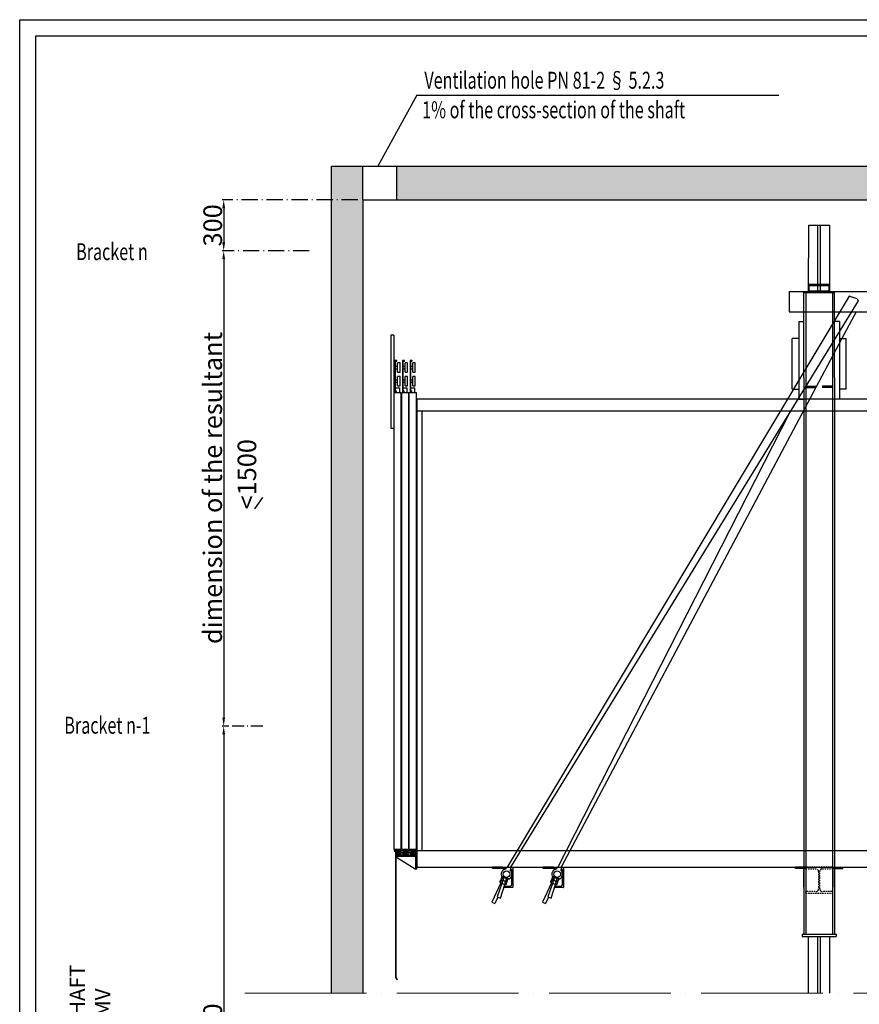
# Model space of a CAD drawing. Units: inches. Extents: x 41419 to 80854, y 7869 to 96605.
# Drawn here: x 62098 to 67064, y 39667 to 45495 of the extents above; entities that cross this region are included whole.
import ezdxf

# ---------------------------------------------------------------- set-up
doc = ezdxf.new("R2010")
doc.units = ezdxf.units.IN
doc.header["$MEASUREMENT"] = 0
for name, pattern in [('ACAD_ISO02W100', [15, 12, -3]), ('ACAD_ISO04W100', [30, 24, -3, 0, -3]), ('ACAD_ISO10W100', [18.5, 12, -3, 0.5, -3]), ('CONTINUA', [0]), ('DASHDOT2', [0.5, 0.25, -0.125, 0, -0.125]), ('DASHED', [0.2068, 0.1655, -0.0413]), ('PHANTOM2', [1.25, 0.625, -0.125, 0.125, -0.125, 0.125, -0.125])]:
    doc.linetypes.add(name, pattern=pattern)
for name, color, linetype in [('11', 4, 'PHANTOM2'), ('12', 7, 'Continuous'), ('13', 3, 'Continuous'), ('2', 2, 'Continuous'), ('7', 4, 'DASHED'), ('AM_VIS', 7, 'Continuous'), ('BYGGNAD', 2, 'Continuous'), ('CAMPITURE', 1, 'Continuous'), ('CARTIGLIO', 7, 'CONTINUA'), ('wsporniki', 7, 'Continuous')]:
    doc.layers.add(name, color=color, linetype=linetype)
doc.layers.add('QUOTE', color=1, linetype='Continuous', lineweight=15)
doc.styles.add('QUOTE', font='romans.shx', dxfattribs={"width": 0.8})
doc.styles.add('ROMANS', font='romans')
doc.dimstyles.new('2-1', dxfattribs={"dimscale": 10, "dimtxt": 5, "dimasz": 2, "dimexe": 1, "dimexo": 3, "dimgap": 1, "dimtad": 1, "dimdec": 1, "dimlfac": 2, "dimdsep": 46, "dimtxsty": 'ROMANS', "dimblk": 'ARCHTICK', "dimcen": 2.5, "dimclrd": 256, "dimclre": 256, "dimclrt": 2, "dimadec": 0, "dimazin": 0, "dimtfac": 1, "dimtdec": 1, "dimtmove": 0, "dimatfit": 3, "dimfxl": 1, "dimtvp": 1, "dimtolj": 1, "dimarcsym": 0})

# ---------------------------------------------------------------- blocks, each defined once
blk = doc.blocks.new('jghkjk')
at = {"color": 3, "linetype": 'Continuous'}
for p, q in [((125763.3, -80864.9), (125763.3, -81609.4)), ((125765.3, -80864.9), (125765.3, -81610)), ((125763.3, -81609.4), (125754.6, -81624.7)), ((125754.6, -81624.7), (125756.3, -81625.7)), ((125765.3, -81610), (125756.3, -81625.7))]:
    blk.add_line(p, q, dxfattribs=at)
at = {"layer": '13', "ltscale": 300}
blk.add_line((125763.3, -80864.9), (125765.3, -80864.9), dxfattribs=at)
blk = doc.blocks.new('fgjghjkk')
at = {"color": 3, "ltscale": 100}
for p, q in [((125638.3, -81958.5), (125638.3, -81963.5)), ((125652.3, -81958.5), (125638.3, -81958.5)), ((125638.3, -81963.5), (125647.3, -81963.5)), ((125647.3, -81963.5), (125647.3, -81988.5)), ((125723.3, -81988.5), (125647.3, -81988.5)), ((125652.3, -81958.5), (125652.3, -81977.5)), ((125668.3, -81977.5), (125652.3, -81977.5)), ((125652.3, -81980.5), (125652.3, -81983.5)), ((125668.3, -81980.5), (125652.3, -81980.5)), ((125652.3, -81983.5), (125668.3, -81983.5)), ((125697.3, -81958.5), (125668.3, -81958.5)), ((125668.3, -81958.5), (125668.3, -81977.5)), ((125668.3, -81980.5), (125668.3, -81983.5)), ((125673.3, -81963.5), (125673.3, -81972.5)), ((125673.3, -81963.5), (125692.3, -81963.5)), ((125673.3, -81972.5), (125692.3, -81972.5)), ((125673.3, -81975.5), (125673.3, -81983.5)), ((125673.3, -81975.5), (125692.3, -81975.5)), ((125673.3, -81983.5), (125678.3, -81983.5)), ((125678.3, -81983.5), (125678.3, -81988.5)), ((125687.3, -81983.5), (125687.3, -81988.5)), ((125687.3, -81983.5), (125692.3, -81983.5)), ((125692.3, -81963.5), (125692.3, -81972.5)), ((125692.3, -81975.5), (125692.3, -81983.5)), ((125697.3, -81958.5), (125697.3, -81977.5)), ((125713.3, -81977.5), (125697.3, -81977.5)), ((125697.3, -81980.5), (125697.3, -81983.5)), ((125713.3, -81980.5), (125697.3, -81980.5)), ((125697.3, -81983.5), (125713.3, -81983.5)), ((125742.3, -81958.5), (125713.3, -81958.5)), ((125713.3, -81958.5), (125713.3, -81977.5)), ((125713.3, -81980.5), (125713.3, -81983.5)), ((125718.3, -81963.5), (125718.3, -81972.5)), ((125718.3, -81963.5), (125737.3, -81963.5)), ((125718.3, -81972.5), (125737.3, -81972.5)), ((125718.3, -81975.5), (125718.3, -81983.5)), ((125718.3, -81975.5), (125737.3, -81975.5)), ((125718.3, -81983.5), (125723.3, -81983.5)), ((125723.3, -81983.5), (125723.3, -81988.5)), ((125732.3, -81983.5), (125732.3, -81988.5)), ((125732.3, -81983.5), (125737.3, -81983.5)), ((125732.3, -81988.5), (125763.3, -81988.5)), ((125737.3, -81963.5), (125737.3, -81972.5)), ((125737.3, -81975.5), (125737.3, -81983.5)), ((125742.3, -81958.5), (125742.3, -81977.5)), ((125758.3, -81977.5), (125742.3, -81977.5)), ((125742.3, -81980.5), (125742.3, -81983.5)), ((125758.3, -81980.5), (125742.3, -81980.5)), ((125742.3, -81983.5), (125758.3, -81983.5)), ((125758.3, -81958.5), (125773.3, -81958.5)), ((125758.3, -81958.5), (125758.3, -81977.5)), ((125758.3, -81980.5), (125758.3, -81983.5)), ((125773.3, -81963.5), (125763.3, -81963.5)), ((125763.3, -81963.5), (125763.3, -81988.5)), ((125773.3, -81958.5), (125773.3, -81963.5))]:
    blk.add_line(p, q, dxfattribs=at)
blk = doc.blocks.new('ghkjhkh')
at = {"color": 3, "ltscale": 100}
for p, q in [((125638.3, -81791.8), (125758.3, -81791.8)), ((125638.3, -81871.8), (125638.3, -81791.8)), ((125644.3, -81797.8), (125758.3, -81797.8)), ((125644.3, -81871.8), (125644.3, -81797.8))]:
    blk.add_line(p, q, dxfattribs=at)
at = {"layer": '13', "ltscale": 300}
for p, q in [((125649.3, -81871.8), (125758.3, -81802.8)), ((125758.3, -81791.8), (125758.3, -81797.8)), ((125758.3, -81797.8), (125758.3, -81802.8)), ((125638.3, -81871.8), (125644.3, -81871.8)), ((125644.3, -81871.8), (125649.3, -81871.8))]:
    blk.add_line(p, q, dxfattribs=at)
blk = doc.blocks.new('fgjhgjkhk')
at = {"color": 3, "ltscale": 100}
for p, q in [((125775.3, -77117.4), (125793.3, -77117.4)), ((125775.3, -77117.4), (125775.3, -77667.4)), ((125793.3, -77117.4), (125793.3, -77667.4)), ((125667, -77271.6), (125667, -77267.4)), ((125667, -77267.4), (125678.3, -77267.4)), ((125674.7, -77271.6), (125667, -77271.6)), ((125674.7, -77453.9), (125674.7, -77271.6)), ((125678.3, -77267.4), (125678.3, -77453.9)), ((125712, -77271.6), (125712, -77267.4)), ((125712, -77267.4), (125723.3, -77267.4)), ((125719.7, -77271.6), (125712, -77271.6)), ((125719.7, -77453.9), (125719.7, -77271.6)), ((125723.3, -77267.4), (125723.3, -77453.9)), ((125757, -77271.6), (125757, -77267.4)), ((125757, -77267.4), (125768.3, -77267.4)), ((125764.7, -77271.6), (125757, -77271.6)), ((125764.7, -77453.9), (125764.7, -77271.6)), ((125768.3, -77267.4), (125768.3, -77453.9)), ((125648.3, -77281.6), (125663.3, -77281.6)), ((125648.3, -77336.6), (125648.3, -77281.6)), ((125663.3, -77336.6), (125663.3, -77281.6)), ((125674.7, -77301.6), (125663.3, -77301.6)), ((125674.7, -77316.6), (125663.3, -77316.6)), ((125693.3, -77281.6), (125708.3, -77281.6)), ((125693.3, -77336.6), (125693.3, -77281.6)), ((125708.3, -77336.6), (125708.3, -77281.6)), ((125719.7, -77301.6), (125708.3, -77301.6)), ((125719.7, -77316.6), (125708.3, -77316.6)), ((125738.3, -77281.6), (125753.3, -77281.6)), ((125738.3, -77336.6), (125738.3, -77281.6)), ((125753.3, -77336.6), (125753.3, -77281.6)), ((125764.7, -77301.6), (125753.3, -77301.6)), ((125764.7, -77316.6), (125753.3, -77316.6)), ((125663.3, -77336.6), (125648.3, -77336.6)), ((125648.3, -77361.6), (125663.3, -77361.6)), ((125648.3, -77416.6), (125648.3, -77361.6)), ((125663.3, -77416.6), (125663.3, -77361.6)), ((125674.7, -77381.6), (125663.3, -77381.6)), ((125708.3, -77336.6), (125693.3, -77336.6)), ((125693.3, -77361.6), (125708.3, -77361.6)), ((125693.3, -77416.6), (125693.3, -77361.6)), ((125708.3, -77416.6), (125708.3, -77361.6)), ((125719.7, -77381.6), (125708.3, -77381.6)), ((125753.3, -77336.6), (125738.3, -77336.6)), ((125738.3, -77361.6), (125753.3, -77361.6)), ((125738.3, -77416.6), (125738.3, -77361.6)), ((125753.3, -77416.6), (125753.3, -77361.6)), ((125764.7, -77381.6), (125753.3, -77381.6)), ((125663.3, -77416.6), (125648.3, -77416.6)), ((125674.7, -77428.5), (125652.1, -77428.5)), ((125652.1, -77428.5), (125652.1, -77457.4)), ((125674.7, -77396.6), (125663.3, -77396.6)), ((125674.7, -77446.8), (125670.5, -77446.8)), ((125670.5, -77446.8), (125670.5, -77457.4)), ((125708.3, -77416.6), (125693.3, -77416.6)), ((125719.7, -77428.5), (125697.1, -77428.5)), ((125697.1, -77428.5), (125697.1, -77457.4)), ((125719.7, -77396.6), (125708.3, -77396.6)), ((125719.7, -77446.8), (125715.5, -77446.8)), ((125715.5, -77446.8), (125715.5, -77457.4)), ((125753.3, -77416.6), (125738.3, -77416.6)), ((125764.7, -77428.5), (125742.1, -77428.5)), ((125742.1, -77428.5), (125742.1, -77457.4)), ((125764.7, -77396.6), (125753.3, -77396.6)), ((125764.7, -77446.8), (125760.5, -77446.8)), ((125760.5, -77446.8), (125760.5, -77457.4)), ((125678.3, -77453.9), (125674.7, -77453.9)), ((125723.3, -77453.9), (125719.7, -77453.9)), ((125768.3, -77453.9), (125764.7, -77453.9)), ((125793.3, -77667.4), (125775.3, -77667.4))]:
    blk.add_line(p, q, dxfattribs=at)
blk = doc.blocks.new('drzwi_kabinowe')
at = {"color": 3, "ltscale": 100}
for p, q in [((29940.7, 43109.1), (29980.7, 43109.1)), ((29985.7, 43109.1), (30025.7, 43109.1)), ((30030.7, 43109.1), (30070.7, 43109.1))]:
    blk.add_line(p, q, dxfattribs=at)
at = {"layer": '13', "ltscale": 30}
for p, q in [((29940.7, 45814.1), (29940.7, 43109.1)), ((29980.7, 45814.1), (29940.7, 45814.1)), ((29980.7, 43109.1), (29980.7, 45814.1)), ((29985.7, 45814.1), (29985.7, 43109.1)), ((30025.7, 45814.1), (29985.7, 45814.1)), ((30025.7, 43109.1), (30025.7, 45814.1)), ((30030.7, 45814.1), (30030.7, 43109.1)), ((30070.7, 45814.1), (30030.7, 45814.1)), ((30070.7, 43109.1), (30070.7, 45814.1))]:
    blk.add_line(p, q, dxfattribs=at)
at = {"layer": '13', "ltscale": 300}
for points in [[(29952.7, 43109.1), (29962.7, 43109.1), (29962.7, 43089.1), (29952.7, 43089.1)], [(29997.7, 43109.1), (30007.7, 43109.1), (30007.7, 43089.1), (29997.7, 43089.1)], [(30042.7, 43109.1), (30052.7, 43109.1), (30052.7, 43089.1), (30042.7, 43089.1)]]:
    blk.add_lwpolyline(points, close=True, dxfattribs=at)
at = {"layer": '13'}
for name, p in [('fgjhgjkhk', (-95702.6, 123271.5)), ('fgjghjkk', (-95702.6, 125062.6)), ('ghkjhkh', (-95702.6, 124865.9)), ('jghkjk', (-95702.6, 123964.1))]:
    blk.add_blockref(name, p, dxfattribs=at)
blk = doc.blocks.new('*D4032')
at = {"layer": 'Defpoints', "color": 0}
for p in [(63567, 41314.6), (63303.8, 35882.3), (63304.7, 35882.3)]:
    blk.add_point(p, dxfattribs=at)
at = {"layer": 'wsporniki', "linetype": 'ACAD_ISO10W100', "lineweight": -2, "ltscale": 6}
for p, q in [((63537, 41314.6), (63294.7, 41314.6)), ((63333.8, 35882.3), (63314.7, 35882.3))]:
    blk.add_line(p, q, dxfattribs=at)
at = {"layer": 'wsporniki', "lineweight": -2, "ltscale": 6}
blk.add_line((63304.7, 41264.6), (63304.7, 35932.3), dxfattribs=at)
at = {"layer": 'wsporniki'}
for points in [[(63313, 41264.6), (63296.4, 41264.6), (63304.7, 41314.6)], [(63296.4, 35932.3), (63313, 35932.3), (63304.7, 35882.3)]]:
    blk.add_solid(points, dxfattribs=at)
at = {"layer": 'wsporniki', "color": 2, "insert": (63239.7, 38340.6), "char_height": 110, "attachment_point": 5, "rotation": 90, "style": 'ROMANS'}
blk.add_mtext('\\A1;Distance between brackets  max. 1500', dxfattribs=at)
blk = doc.blocks.new('*D4029')
at = {"layer": 'Defpoints', "color": 0}
for p in [(63339.6, 44127.9), (63304.6, 41314.6), (63304.7, 41314.6)]:
    blk.add_point(p, dxfattribs=at)
at = {"layer": 'wsporniki', "linetype": 'ACAD_ISO02W100', "lineweight": -2, "ltscale": 8}
blk.add_line((63309.6, 44127.9), (63294.7, 44127.9), dxfattribs=at)
at = {"layer": 'wsporniki', "lineweight": -2, "ltscale": 8}
blk.add_line((63304.7, 44077.9), (63304.7, 41364.6), dxfattribs=at)
at = {"layer": 'wsporniki', "linetype": 'ACAD_ISO10W100', "lineweight": -2, "ltscale": 8}
blk.add_line((63334.6, 41314.6), (63314.7, 41314.6), dxfattribs=at)
at = {"layer": 'wsporniki'}
for points in [[(63313, 44077.9), (63296.4, 44077.9), (63304.7, 44127.9)], [(63296.4, 41364.6), (63313, 41364.6), (63304.7, 41314.6)]]:
    blk.add_solid(points, dxfattribs=at)
at = {"layer": 'wsporniki', "color": 2, "insert": (63239.7, 42723.7), "char_height": 110, "attachment_point": 5, "rotation": 90, "style": 'ROMANS'}
blk.add_mtext('\\A1;dimension of the resultant', dxfattribs=at)
blk = doc.blocks.new('*D4028')
at = {"layer": 'Defpoints', "color": 0}
for p in [(64128.3, 44428.2), (63304.7, 44127.9), (63841.2, 44127.9)]:
    blk.add_point(p, dxfattribs=at)
at = {"layer": 'wsporniki', "linetype": 'ACAD_ISO10W100', "lineweight": -2, "ltscale": 8}
for p, q in [((64098.3, 44428.2), (63294.7, 44428.2)), ((63811.2, 44127.9), (63294.7, 44127.9))]:
    blk.add_line(p, q, dxfattribs=at)
at = {"layer": 'wsporniki', "lineweight": -2, "ltscale": 8}
blk.add_line((63304.7, 44378.2), (63304.7, 44177.9), dxfattribs=at)
at = {"layer": 'wsporniki'}
for points in [[(63313, 44378.2), (63296.4, 44378.2), (63304.7, 44428.2)], [(63296.4, 44177.9), (63313, 44177.9), (63304.7, 44127.9)]]:
    blk.add_solid(points, dxfattribs=at)
at = {"layer": 'wsporniki', "color": 2, "insert": (63239.7, 44278), "char_height": 110, "attachment_point": 5, "rotation": 90, "style": 'ROMANS'}
blk.add_mtext('\\A1;300', dxfattribs=at)

msp = doc.modelspace()

# ---------------------------------------------------------------- hatches: boundary and pattern name
at = {"layer": 'CAMPITURE'}
h = msp.add_hatch(dxfattribs=at)
h.set_pattern_fill('CONCRETE2', color=256, scale=300, style=0)
h.paths.add_polyline_path([(64128.3475, 44628.51624), (63942.71899, 44628.51624), (63942.72372, 39733.19124), (64127.74189, 39733.19123), (64127.74311, 44428.19124)])
h = msp.add_hatch(dxfattribs=at)
h.set_pattern_fill('CONCRETE2', color=256, scale=300, style=0)
h.paths.add_polyline_path([(71012.74412, 43418.19574), (71012.74388, 44628.51628), (64328.3475, 44628.51624), (64328.3475, 44428.19123), (70827.74506, 44428.19124), (70827.74528, 43418.1957)])

# ---------------------------------------------------------------- linework, layer by layer
for p, q in [((64447.12067, 45049.13778), (64216.9701, 44628.51624)), ((64447.12067, 45049.13778), (66589.47104, 45049.13778)), ((64128.3475, 44428.19123), (64128.3475, 44628.51623)), ((64328.3475, 44428.19123), (64328.3475, 44628.51623))]:
    msp.add_line(p, q)
at = {"color": 5}
for p, q in [((66764.61782, 43886.19123), (66765.24282, 44278.19122)), ((66765.24282, 44278.19122), (66890.24282, 44278.19122)), ((66819.11782, 43928.19123), (66819.74282, 44278.19122)), ((66835.11782, 43928.19123), (66835.74282, 44278.19122)), ((66889.61782, 43886.19123), (66890.24282, 44278.19122)), ((66764.61782, 39733.19123), (66764.61782, 40068.19123)), ((66819.11782, 39733.19123), (66819.11782, 40068.19123)), ((66835.11782, 39733.19123), (66835.11782, 40068.19123)), ((66889.61782, 39733.19123), (66889.61782, 40068.19123))]:
    msp.add_line(p, q, dxfattribs=at)
at = {"color": 2}
for p, q in [((66667.11782, 43309.19123), (66707.11782, 43309.19123)), ((66987.11782, 43309.19123), (66947.11782, 43309.19123))]:
    msp.add_line(p, q, dxfattribs=at)
at = {"color": 1}
for p, q in [((70507.74282, 43248.19123), (64447.74282, 43248.19123)), ((64447.74282, 43248.19123), (64447.74282, 40478.19123)), ((64477.74282, 40578.19123), (64477.74282, 43178.19123)), ((70477.74282, 43178.19123), (64477.74282, 43178.19123))]:
    msp.add_line(p, q, dxfattribs=at)
at = {"color": 1, "linetype": 'DASHDOT2', "ltscale": 300}
msp.add_line((64477.74282, 43178.19123), (64447.74282, 43178.19123), dxfattribs=at)
at = {"layer": '11', "color": 1, "linetype": 'ByBlock', "ltscale": 2}
for p, q in [((64447.74282, 40578.19123), (70507.74282, 40578.19123)), ((64447.74282, 40478.19123), (70507.74282, 40478.19123))]:
    msp.add_line(p, q, dxfattribs=at)
at = {"layer": '12'}
msp.add_line((66884.09205, 43881.19123), (66884.09205, 43881.19123), dxfattribs=at)
msp.add_line((66884.09205, 43881.19123), (66884.09205, 43881.19123), dxfattribs=at)
at = {"layer": '2'}
for p, q in [((66649.74282, 43886.19123), (66649.74282, 43766.19123)), ((66649.74282, 43886.19123), (67567.74282, 43886.19123)), ((66765.11782, 43920.19123), (66765.11782, 43928.19123)), ((66889.11782, 43928.19123), (66765.11782, 43928.19123)), ((66889.11782, 43920.19123), (66765.11782, 43920.19123)), ((66768.11782, 43889.19123), (66768.11782, 43920.19123)), ((66886.11782, 43889.19123), (66768.11782, 43889.19123)), ((66777.11782, 43886.19123), (66777.11782, 43889.19123)), ((66877.11782, 43886.19123), (66777.11782, 43886.19123)), ((66819.11782, 43889.19123), (66819.11782, 43928.19123)), ((66835.11782, 43889.19123), (66835.11782, 43928.19123)), ((66877.11782, 43886.19123), (66877.11782, 43889.19123)), ((66886.11782, 43889.19123), (66886.11782, 43920.19123)), ((66889.11782, 43920.19123), (66889.11782, 43928.19123)), ((67004.6868, 43859.31668), (64980.64965, 40478.19123)), ((67058.55345, 43831.06098), (65001.7018, 40478.19123)), ((66737.11782, 43881.19123), (66917.11782, 43881.19123)), ((66737.11782, 43376.19123), (66737.11782, 43881.19123)), ((66747.61782, 43881.19123), (66747.61782, 40478.19123)), ((66770.1436, 43881.19123), (66770.1436, 43881.19123)), ((66770.1436, 43881.19123), (66770.1436, 43881.19123)), ((66906.61782, 43881.19123), (66906.61782, 40478.19123)), ((66917.11782, 43376.19123), (66917.11782, 43881.19123)), ((67052.1808, 43843.68593), (67004.6868, 43859.31668)), ((67052.1808, 43843.68593), (67058.55345, 43831.06098)), ((66649.74282, 43766.19123), (67622.3568, 43766.19123)), ((67045.46677, 43766.19123), (66961.67271, 43608.19123)), ((66707.11782, 43708.19123), (66737.11782, 43708.19123)), ((66707.11782, 43708.19123), (66707.11782, 43248.19123)), ((66947.11782, 43708.19123), (66917.11782, 43708.19123)), ((66947.11782, 43708.19123), (66947.11782, 43248.19123)), ((66961.67271, 43608.19123), (65301.7018, 40478.19123)), ((66707.11782, 43458.19123), (66707.11782, 43248.19123)), ((66947.11782, 43458.19123), (66947.11782, 43248.19123)), ((66737.11782, 43376.19123), (66737.11782, 40478.19123)), ((66917.11782, 43376.19123), (66917.11782, 40478.19123)), ((66747.61782, 43326.19123), (66807.61782, 43326.19123)), ((66747.61782, 43318.19123), (66807.61782, 43318.19123)), ((66807.61782, 43326.19123), (66807.61782, 43318.19123)), ((66906.61782, 43326.19123), (66846.61782, 43326.19123)), ((66846.61782, 43326.19123), (66846.61782, 43318.19123)), ((66906.61782, 43318.19123), (66846.61782, 43318.19123)), ((66707.11782, 43248.19123), (66737.11782, 43248.19123)), ((66947.11782, 43248.19123), (66917.11782, 43248.19123)), ((66654.11496, 43171.78661), (65280.64965, 40478.19123)), ((64954.74282, 40478.19123), (64894.74282, 40478.19123)), ((64894.74282, 40472.19123), (64894.74282, 40478.19123)), ((64954.74282, 40472.19123), (64894.74282, 40472.19123)), ((64954.74282, 40478.19123), (64980.64965, 40478.19123)), ((64954.74282, 40469.19123), (64954.74282, 40478.19123)), ((64977.69217, 40469.19123), (64954.74282, 40469.19123)), ((64999.24282, 40469.19123), (64999.21093, 40469.19123)), ((64999.40712, 40460.56092), (65003.03634, 40468.44376)), ((65001.7018, 40478.19123), (65012.24282, 40478.19123)), ((65009.24282, 40377.19123), (65009.24282, 40459.19123)), ((65014.74282, 40475.69123), (65014.74282, 40360.69123)), ((65254.74282, 40478.19123), (65194.74282, 40478.19123)), ((65194.74282, 40472.19123), (65194.74282, 40478.19123)), ((65254.74282, 40472.19123), (65194.74282, 40472.19123)), ((65254.74282, 40478.19123), (65280.64965, 40478.19123)), ((65254.74282, 40469.19123), (65254.74282, 40478.19123)), ((65277.69217, 40469.19123), (65254.74282, 40469.19123)), ((65299.24282, 40469.19123), (65299.21093, 40469.19123)), ((65299.40712, 40460.56092), (65303.03634, 40468.44376)), ((65301.7018, 40478.19123), (65312.24282, 40478.19123)), ((65309.24282, 40377.19123), (65309.24282, 40459.19123)), ((65314.74282, 40475.69123), (65314.74282, 40360.69123)), ((66687.61782, 40472.19123), (66687.61782, 40478.19123)), ((66737.11782, 40478.19123), (66687.61782, 40478.19123)), ((66737.11782, 40472.19123), (66687.61782, 40472.19123)), ((66737.11782, 40478.19123), (66737.11782, 40083.19123)), ((66737.11782, 40361.19123), (66737.11782, 40475.19123)), ((66747.61782, 40478.19123), (66747.61782, 40083.19123)), ((66906.61782, 40478.19123), (66906.61782, 40083.19123)), ((66917.11782, 40478.19123), (66917.11782, 40083.19123)), ((66917.11782, 40478.19123), (66956.11782, 40478.19123)), ((66917.11782, 40478.19123), (66966.61782, 40478.19123)), ((66917.11782, 40361.19123), (66917.11782, 40475.19123)), ((66917.11782, 40472.19123), (66966.61782, 40472.19123)), ((66923.61782, 40472.19123), (66949.61782, 40472.19123)), ((66966.61782, 40472.19123), (66966.61782, 40478.19123)), ((64943.29378, 40386.68505), (64890.62505, 40272.50656)), ((64937.38996, 40391.36237), (64943.6568, 40404.94042)), ((64942.91188, 40387.07996), (64947.5964, 40401.28179)), ((64945.14258, 40408.1596), (64951.05247, 40420.96426)), ((64948.33126, 40404.73542), (64948.76738, 40404.53448)), ((64948.70703, 40404.64886), (64953.39155, 40418.85069)), ((64950.8544, 40423.94628), (64950.8544, 40423.94628)), ((64951.13626, 40384.36712), (64955.82078, 40398.56895)), ((64952.26391, 40401.60891), (64976.93706, 40393.47039)), ((64952.26391, 40401.60891), (64976.93706, 40393.47039)), ((64952.58933, 40420.98201), (64953.76402, 40424.54328)), ((64988.20196, 40409.23507), (64952.58933, 40420.98201)), ((64988.20196, 40409.23507), (64952.58933, 40420.98201)), ((64952.58933, 40420.98201), (64952.58933, 40420.98201)), ((64953.76402, 40424.54328), (64989.37665, 40412.79634)), ((64956.93142, 40401.93602), (64961.61594, 40416.13785)), ((64958.05906, 40419.1778), (64982.73222, 40411.03929)), ((64962.91299, 40424.34696), (64962.07363, 40421.80232)), ((64967.58503, 40378.94145), (64972.26955, 40393.14327)), ((64973.38019, 40396.51034), (64978.06471, 40410.71217)), ((64975.83559, 40376.30795), (64980.46776, 40390.35109)), ((64981.06704, 40415.53729), (64981.90639, 40418.08192)), ((64981.63074, 40393.87685), (64986.26292, 40407.91999)), ((64984.90283, 40408.2315), (64984.90283, 40408.2315)), ((64989.37665, 40412.79634), (64988.20196, 40409.23507)), ((64988.20196, 40409.23507), (64988.20196, 40409.23507)), ((65243.29378, 40386.68505), (65190.62505, 40272.50656)), ((65237.38996, 40391.36237), (65243.6568, 40404.94042)), ((65242.91188, 40387.07996), (65247.5964, 40401.28179)), ((65245.14258, 40408.1596), (65251.05247, 40420.96426)), ((65248.33126, 40404.73542), (65248.76738, 40404.53448)), ((65248.70703, 40404.64886), (65253.39155, 40418.85069)), ((65250.8544, 40423.94628), (65250.8544, 40423.94628)), ((65251.13626, 40384.36712), (65255.82078, 40398.56895)), ((65252.26391, 40401.60891), (65276.93706, 40393.47039)), ((65252.26391, 40401.60891), (65276.93706, 40393.47039)), ((65252.58933, 40420.98201), (65253.76402, 40424.54328)), ((65288.20196, 40409.23507), (65252.58933, 40420.98201)), ((65288.20196, 40409.23507), (65252.58933, 40420.98201)), ((65252.58933, 40420.98201), (65252.58933, 40420.98201)), ((65253.76402, 40424.54328), (65289.37665, 40412.79634)), ((65256.93142, 40401.93602), (65261.61594, 40416.13785)), ((65258.05906, 40419.1778), (65282.73222, 40411.03929)), ((65262.91299, 40424.34696), (65262.07363, 40421.80232)), ((65267.58503, 40378.94145), (65272.26955, 40393.14327)), ((65273.38019, 40396.51034), (65278.06471, 40410.71217)), ((65275.83559, 40376.30795), (65280.46776, 40390.35109)), ((65281.06704, 40415.53729), (65281.90639, 40418.08192)), ((65281.63074, 40393.87685), (65286.26292, 40407.91999)), ((65284.90283, 40408.2315), (65284.90283, 40408.2315)), ((65289.37665, 40412.79634), (65288.20196, 40409.23507)), ((65288.20196, 40409.23507), (65288.20196, 40409.23507)), ((64949.30863, 40383.10327), (64922.80383, 40302.74996)), ((64941.79723, 40296.48493), (64968.30203, 40376.83823)), ((64946.46875, 40384.04001), (64971.1419, 40375.90149)), ((65012.24282, 40358.19123), (64962.15126, 40358.19123)), ((64965.11994, 40367.19123), (64999.24282, 40367.19123)), ((65249.30863, 40383.10327), (65222.80383, 40302.74996)), ((65241.79723, 40296.48493), (65268.30203, 40376.83823)), ((65246.46875, 40384.04001), (65271.1419, 40375.90149)), ((65312.24282, 40358.19123), (65262.15126, 40358.19123)), ((65265.11994, 40367.19123), (65299.24282, 40367.19123)), ((64890.62505, 40272.50656), (64908.78186, 40264.12643)), ((64926.06264, 40301.67503), (64908.78186, 40264.12643)), ((64922.80383, 40302.74996), (64941.79723, 40296.48493)), ((65190.62505, 40272.50656), (65208.78186, 40264.12643)), ((65226.06264, 40301.67503), (65208.78186, 40264.12643)), ((65222.80383, 40302.74996), (65241.79723, 40296.48493)), ((66727.11782, 40083.19123), (66927.11782, 40083.19123)), ((66727.11782, 40083.19123), (66727.11782, 40068.19123)), ((66727.11782, 40068.19123), (66927.11782, 40068.19123)), ((66927.11782, 40083.19123), (66927.11782, 40068.19123))]:
    msp.add_line(p, q, dxfattribs=at)
for centre in [(64977.74282, 40437.69373), (65277.74282, 40437.69373)]:
    msp.add_circle(centre, 20, dxfattribs=at)
for centre, radius, start, end in [((64977.74282, 40437.69373), 31.5, 90.090673957, 218.599415823), ((64977.74282, 40437.69373), 31.5, 285.314394257, 53.071584746), ((64999.24282, 40459.19123), 10, 0, 92.881256453), ((65012.24282, 40475.69123), 2.5, 0, 90), ((65277.74282, 40437.69373), 31.5, 90.090673957, 218.599415823), ((65277.74282, 40437.69373), 31.5, 285.314394257, 53.071584746), ((65299.24282, 40459.19123), 10, 0, 92.881256453), ((65312.24282, 40475.69123), 2.5, 0, 90), ((64943.16623, 40393.54461), 6.17475, 200.696205283, 268.533141299), ((64948.403, 40389.90398), 6.17475, 207.216205283, 296.27318751), ((64945.74367, 40399.12901), 6.17475, 65.224696396, 109.753187509), ((64950.91886, 40410.34184), 6.17475, 200.696205282, 245.224696396), ((64950.32966, 40395.74493), 6.17475, 27.216205282, 116.27318751), ((64954.19816, 40407.47288), 6.17475, 207.216205282, 296.27318751), ((64956.12481, 40413.31383), 6.17475, 27.216205282, 116.27318751), ((64957.69646, 40376.60906), 22.03985, 48.6073777, 94.882015092), ((64971.50451, 40418.47024), 22.03985, 228.6073777, 274.882015092), ((64963.49162, 40394.17796), 22.03985, 48.6073777, 94.882015092), ((64974.99523, 40387.71462), 6.07451, 25.723108252, 116.660815466), ((64978.80084, 40399.25191), 6.07451, 206.828577327, 297.766284542), ((64980.79038, 40405.28351), 6.07451, 25.723108251, 116.660815466), ((65243.16623, 40393.54461), 6.17475, 200.696205283, 268.533141299), ((65248.403, 40389.90398), 6.17475, 207.216205283, 296.27318751), ((65245.74367, 40399.12901), 6.17475, 65.224696396, 109.753187509), ((65250.91886, 40410.34184), 6.17475, 200.696205282, 245.224696396), ((65250.32966, 40395.74493), 6.17475, 27.216205282, 116.27318751), ((65254.19816, 40407.47288), 6.17475, 207.216205282, 296.27318751), ((65256.12481, 40413.31383), 6.17475, 27.216205282, 116.27318751), ((65257.69646, 40376.60906), 22.03985, 48.6073777, 94.882015092), ((65271.50451, 40418.47024), 22.03985, 228.6073777, 274.882015092), ((65263.49162, 40394.17796), 22.03985, 48.6073777, 94.882015092), ((65274.99523, 40387.71462), 6.07451, 25.723108252, 116.660815466), ((65278.80084, 40399.25191), 6.07451, 206.828577327, 297.766284542), ((65280.79038, 40405.28351), 6.07451, 25.723108251, 116.660815466), ((64965.70935, 40400.90134), 22.03985, 228.6073777, 274.882015092), ((64973.00568, 40381.68301), 6.07451, 206.828577327, 297.766284542), ((64999.24282, 40377.19123), 10, 270, 0), ((65012.24282, 40360.69123), 2.5, 270, 0), ((65265.70935, 40400.90134), 22.03985, 228.6073777, 274.882015092), ((65273.00568, 40381.68301), 6.07451, 206.828577327, 297.766284542), ((65299.24282, 40377.19123), 10, 270, 0), ((65312.24282, 40360.69123), 2.5, 270, 0)]:
    msp.add_arc(centre, radius, start, end, dxfattribs=at)
at = {"layer": '7'}
for points in [[(66747.11782, 40478.19123), (66737.11782, 40478.19123)], [(66737.11782, 40472.19123), (66747.11782, 40472.19123)], [(66907.11782, 40478.19123), (66917.11782, 40478.19123)], [(66917.11782, 40472.19123), (66907.11782, 40472.19123)]]:
    msp.add_lwpolyline(points, dxfattribs=at)
at = {"layer": '7', "ltscale": 0.25}
msp.add_lwpolyline([(66747.11782, 40326.19123), (66907.11782, 40326.19123), (66907.11782, 40335.19123), (66845.11782, 40335.19123, -0.4142135624), (66830.11782, 40350.19123), (66830.11782, 40454.19123, -0.4142135624), (66845.11782, 40469.19123), (66907.11782, 40469.19123), (66907.11782, 40478.19123), (66747.11782, 40478.19123), (66747.11782, 40469.19123), (66809.11782, 40469.19123, -0.4142135624), (66824.11782, 40454.19123), (66824.11782, 40350.19123, -0.4142135624), (66809.11782, 40335.19123), (66747.11782, 40335.19123)], format="xyb", close=True, dxfattribs=at)
at = {"layer": 'AM_VIS', "color": 2}
for p, q in [((66671.11782, 43608.19123), (66667.11782, 43608.19123)), ((66667.11782, 43309.19123), (66667.11782, 43608.19123)), ((66694.11782, 43608.19123), (66671.11782, 43608.19123)), ((66702.11782, 43608.19123), (66694.11782, 43608.19123)), ((66706.11782, 43608.19123), (66702.11782, 43608.19123)), ((66707.11782, 43608.19123), (66706.11782, 43608.19123)), ((66707.11782, 43608.19123), (66707.11782, 43308.19123)), ((66947.11782, 43608.19123), (66948.11782, 43608.19123)), ((66947.11782, 43608.19123), (66947.11782, 43308.19123)), ((66948.11782, 43608.19123), (66952.11782, 43608.19123)), ((66952.11782, 43608.19123), (66960.11782, 43608.19123)), ((66960.11782, 43608.19123), (66983.11782, 43608.19123)), ((66983.11782, 43608.19123), (66987.11782, 43608.19123)), ((66987.11782, 43309.19123), (66987.11782, 43608.19123))]:
    msp.add_line(p, q, dxfattribs=at)
at = {"layer": 'BYGGNAD'}
for p, q in [((63942.71899, 44628.51624), (71012.74388, 44628.51628)), ((63942.72372, 39733.19124), (63942.71899, 44628.51624)), ((64127.74311, 44428.19124), (70827.74506, 44428.19124))]:
    msp.add_line(p, q, dxfattribs=at)
at = {"layer": 'BYGGNAD', "ltscale": 300}
msp.add_line((64127.74311, 44428.19124), (64127.74189, 39733.19124), dxfattribs=at)
at = {"layer": 'CARTIGLIO'}
for p, q in [((62098.0362, 45495.21611), (73810.0362, 45495.21611)), ((62098.0362, 29077.62883), (62098.0362, 45495.21611)), ((62194.0362, 45399.21611), (73714.0362, 45399.21611)), ((62194.0362, 29173.62883), (62194.0362, 45399.21611))]:
    msp.add_line(p, q, dxfattribs=at)
at = {"layer": 'QUOTE', "linetype": 'ACAD_ISO04W100', "ltscale": 30}
msp.add_line((63428.93831, 39733.19123), (71122.93912, 39733.19123), dxfattribs=at)
at = {"layer": 'wsporniki', "color": 2}
msp.add_line((63489.42895, 42600.46651), (63536.51844, 42667.69326), dxfattribs=at)

# ---------------------------------------------------------------- block references
at = {"extrusion": (0, 0, -1), "zscale": -1}
msp.add_blockref('drzwi_kabinowe', (-94383.39981, -2525.94123), dxfattribs=at)

# ---------------------------------------------------------------- texts
at = {"layer": 'wsporniki', "color": 2, "style": 'ROMANS', "width": 0.7}
for s, p in [('Ventilation hole PN 81-2 § 5.2.3', (64491.87069, 45086.88897)), ('1% of the cross-section of the shaft', (64478.90046, 44911.79084)), ('Bracket n', (62431.867, 44071.99885)), ('Bracket n-1', (62362.08807, 41269.14095))]:
    msp.add_text(s, height=100, dxfattribs=at).set_placement(p)
at = {"layer": 'wsporniki', "color": 2, "char_height": 110, "attachment_point": 5, "rotation": 90, "style": 'QUOTE'}
for s, insert, width in [('<1500', (63456.2808, 42804.6014), 3059.844), ('\\H0.818182x;STANDARD LAYOUT GUIDE BRACKETS IN THE SHAFT \\POTHER DIMENSIONS IN AGREEMENT WITH GMV', (62513.84207, 38417.35822), 3831.3053767)]:
    msp.add_mtext(s, dxfattribs=dict(at, insert=insert, width=width))

# ---------------------------------------------------------------- dimensions: what is measured, and where the dimension line sits
at = {"layer": 'wsporniki', "ltscale": 8}
dim = msp.add_linear_dim(base=(63304.68457, 44127.86154), p1=(64128.3475, 44428.19123), p2=(63841.18359, 44127.86154), angle=90, dimstyle='2-1', override={"dimtxt": 11, "dimasz": 5, "dimdec": 0, "dimlfac": 1, "dimsah": 1}, dxfattribs=at)
dim.commit()
dim.dimension.update_dxf_attribs({"geometry": '*D4028', "text_midpoint": (63304.68457, 44278.02639), "dimtype": 160})
dim = msp.add_linear_dim(base=(63304.68457, 41314.57358), p1=(63339.58362, 44127.86154), p2=(63304.55027, 41314.57358), angle=90, text='dimension of the resultant', dimstyle='2-1', override={"dimtxt": 11, "dimasz": 5, "dimdec": 0, "dimlfac": 1, "dimsah": 1}, dxfattribs=at)
dim.commit()
dim.dimension.update_dxf_attribs({"geometry": '*D4029', "text_midpoint": (63304.68457, 42723.73616), "dimtype": 160})
at = {"layer": 'wsporniki', "ltscale": 6}
dim = msp.add_linear_dim(base=(63304.68457, 35882.29568), p1=(63566.951, 41314.57358), p2=(63303.78832, 35882.29568), angle=90, text='Distance between brackets  max. 1500', dimstyle='2-1', override={"dimtxt": 11, "dimasz": 5, "dimdec": 0, "dimlfac": 1, "dimsah": 1}, dxfattribs=at)
dim.commit()
dim.dimension.update_dxf_attribs({"geometry": '*D4032', "text_midpoint": (63304.68457, 38340.56141), "dimtype": 160})

doc.saveas('drawing.dxf')
